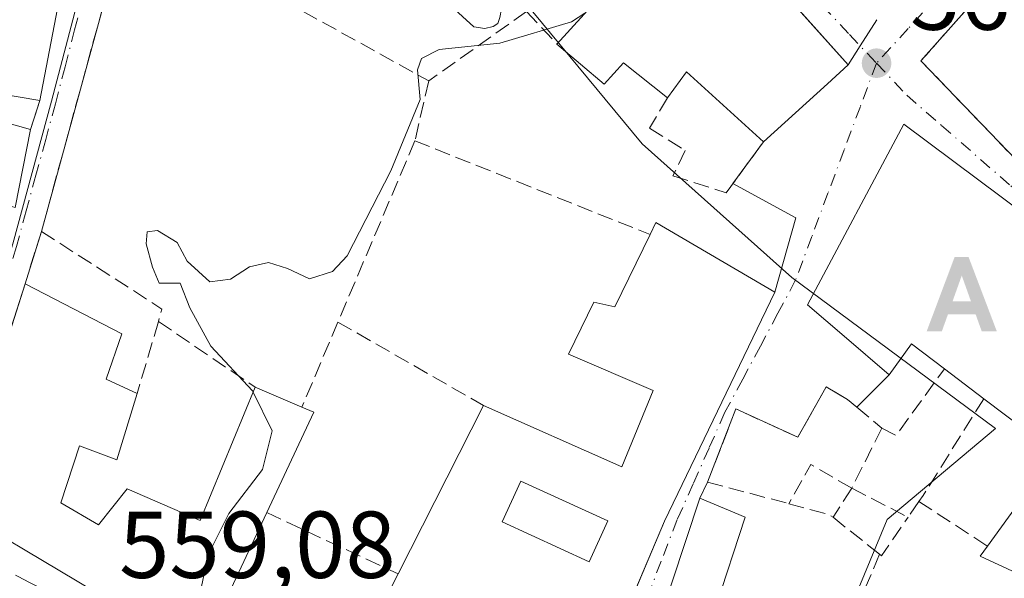
# Model space of a CAD drawing. Units: metres. Extents: x 621133 to 624600, y 4727180 to 4729554.
# Drawn here: x 623924 to 624027, y 4727769 to 4727828 of the extents above; entities that cross this region are included whole.
import ezdxf

# ---------------------------------------------------------------- set-up
doc = ezdxf.new("R2010")
doc.units = ezdxf.units.M
doc.header["$MEASUREMENT"] = 0
doc.linetypes.add('DGN Style 3', pattern=[2.307223458686699, 1.648016756204785, -0.6592067024819142])
doc.linetypes.add('DGN Style 4', pattern=[2.6384748266838614, 1.318413404963828, -0.6592067024819142, 0.001648016756204785, -0.6592067024819142])
for name, color, linetype, lineweight in [('Alojamiento puntual', 7, 'Continuous', 0), ('Curva de nivel normal', 30, 'Continuous', 0), ('Edificación Cxs', 1, 'Continuous', 13), ('Muro lineal', 1, 'DGN Style 3', 13), ('Núcleo urbano CxS', 7, 'Continuous', 0), ('Piscina CxS', 4, 'Continuous', 0), ('Punto de cota en terreno', 7, 'Continuous', 0), ('Rótulo de punto de cota en terreno', 7, 'Continuous', 0), ('Talud superficial', 30, 'DGN Style 3', 0), ('Vía urbana Cxs', 4, 'Continuous', 0), ('Vía urbana eje', 4, 'DGN Style 4', 0)]:
    doc.layers.add(name, color=color, linetype=linetype, lineweight=lineweight)
doc.styles.add('Style-Arial', font='txt')

# ---------------------------------------------------------------- blocks, each defined once
blk = doc.blocks.new('5PATER')
at = {"layer": 'Punto de cota en terreno', "linetype": 'Continuous', "lineweight": 0}
h = blk.add_hatch(color=51, dxfattribs=at)
edge = h.paths.add_edge_path()
edge.add_ellipse((0, 0), major_axis=(-0.1095731443231308, -0.1110710700762829), ratio=0.9994222409660322, start_angle=0, end_angle=360)
blk = doc.blocks.new('*U30')
at = {"layer": 'Vía urbana Cxs', "color": 4, "linetype": 'Continuous', "lineweight": 0}
for points in [[(624014.0601000005, 4727828.390100001, 561.6974000000046), (624012.3165999996, 4727825.621400001, 561.0439000000042), (624011.0500999996, 4727823.610099999, 562.0638000000035), (624001.7400000002, 4727834.0374, 564.4758000000002)], [(623935.5201000003, 4727840.840100001, 560.3956000000035), (623926.0100999996, 4727806.0601, 559.9468000000053), (623924.2801000001, 4727800.5101, 561.3589000000065), (623921.9468, 4727793.178200001, 564.2065000000002)], [(623916.7600999996, 4727776.880100001, 562.4372000000003), (623942.7301000003, 4727761.420100001, 562.6747999999934), (623963.6401000004, 4727753.6501, 562.4576999999991), (623980.7801000001, 4727746.0101, 563.6731), (623979.1173, 4727739.588099999, 562.2191000000021), (623978.1700999998, 4727735.9301, 562.3276000000042), (623977.1001000004, 4727739.4901, 562.0668000000006), (623970.5900999998, 4727742.4901, 563.3790000000008), (623971.0701000001, 4727744.540100001, 563.0307999999932), (623963.4241000004, 4727748.471200001, 563.4793999999965), (623959.4001000002, 4727750.540100001, 563.4907999999997), (623944.6700999998, 4727756.1601, 562.1279999999971), (623935.0301000001, 4727759.7301, 560.4141999999993), (623926.6831999999, 4727764.369700001, 559.6680999999953), (623922.2381999996, 4727766.8303, 559.0681999999942)], [(623923.2401000002, 4727808.5801, 560.770399999994), (623924.8501000004, 4727816.790100001, 560.4723999999987), (623925.8501000004, 4727819.870100001, 560.6456999999937), (623929.2100999998, 4727837.4801, 561.1386000000057), (623931.5800999999, 4727845.890100001, 562.5005999999995), (623933.9801000003, 4727859.050100001, 561.9159999999974), (623933.9101, 4727865.530099999, 559.7390000000014), (623926.0500999996, 4727867.470100001, 562.3162000000011), (623927.5301000001, 4727871.420100001, 558.7143999999971), (623924.9095000002, 4727871.901799999, 559.563599999994), (623909.2500999998, 4727874.780099999, 561.5660000000062)]]:
    blk.add_polyline3d(points, dxfattribs=at)
blk = doc.blocks.new('*U33')
at = {"layer": 'Vía urbana Cxs', "color": 4, "linetype": 'Continuous', "lineweight": 0}
for points in [[(623966.1907000003, 4727701.1249, 560.6453000000038), (623970.3935000002, 4727716.2567, 563.860799999995), (623974.5301000001, 4727726.5001, 563.2011999999959), (623974.8501000004, 4727728.720100001, 563.084400000007), (623976.4401000004, 4727732.190099999, 562.7048000000068), (623978.1700999998, 4727735.9301, 562.3276000000042), (623979.1173, 4727739.588099999, 562.2191000000021), (623980.7801000001, 4727746.0101, 563.6731), (623984.7100999998, 4727759.0101, 566.6006000000052), (623985.5307, 4727760.951900001, 565.799199999994), (623991.6700999998, 4727775.4801, 565.0795000000071), (624003.3201000001, 4727799.6501, 563.842499999999), (624005.5363999996, 4727807.4749, 561.7753999999986), (623998.8865, 4727811.104, 562.8540000000066), (624002.1201, 4727815.5001, 563.7694999999949), (624008.8501000004, 4727821.630100001, 563.4180000000051), (624011.0500999996, 4727823.610099999, 562.0638000000035), (624012.3165999996, 4727825.621400001, 561.0439000000042), (624014.0601000005, 4727828.390100001, 561.6974000000046)], [(624037.5601000005, 4727801.9301, 565.0231000000058), (624016.9200999998, 4727817.380100001, 563.7829000000056), (624006.7500999998, 4727798.3201, 563.7244999999966), (624010.6201, 4727795.0101, 564.0084999999963), (624015.3701, 4727790.920100001, 563.8292999999976), (624011.9401000004, 4727787.5001, 562.0332000000053), (624010.9600999998, 4727788.3201, 562.1083000000071), (624008.7301000003, 4727789.6501, 561.9040999999997), (624008.3701, 4727789.0101, 561.8683000000019), (624005.7200999996, 4727784.3301, 561.7675000000017), (623999.2100999998, 4727787.3301, 563.8877000000066), (623996.2200999996, 4727779.610099999, 564.436799999996), (623995.3901000004, 4727777.9101, 564.724000000002), (623992.4401000004, 4727768.9901, 564.3649000000005)]]:
    blk.add_polyline3d(points, dxfattribs=at)
blk.add_polyline3d([(624018.7100999998, 4727824.050100001, 566.9953999999998), (624028.7301000003, 4727813.590100001, 565.8160999999964), (624037.6901000004, 4727806.380100001, 566.2212000000001), (624049.1901000004, 4727800.030099999, 563.0372000000061), (624060.5800999999, 4727816.710100001, 562.6306999999942), (624056.1436000001, 4727819.618799999, 562.851800000004), (624050.6201, 4727823.2401, 564.7535000000062), (624048.8901000004, 4727824.2301, 565.9293999999937), (624051.4200999998, 4727827.5101, 563.1137000000017), (624042.6001000004, 4727832.530099999, 563.508799999996), (624031.8400999998, 4727838.860099999, 561.3855999999942), (624021.8509999998, 4727827.592900001, 566.1717000000062)], close=True, dxfattribs=at)
blk = doc.blocks.new('*U34')
at = {"layer": 'Edificación Cxs', "color": 1, "linetype": 'Continuous', "lineweight": 13, "elevation": 568.9284999999944, "flags": 128}
blk.add_lwpolyline([(624003.3201000001, 4727799.6501), (623991.6700999998, 4727775.4801), (623984.7100999998, 4727759.0101), (623980.7801000001, 4727746.0101), (623963.6401000004, 4727753.6501), (623966.3000999996, 4727758.800100001), (623971.6001000004, 4727757.6601), (623974.0900999998, 4727763.3301), (623962.1001000004, 4727766.9301), (623963.6201, 4727769.920100001), (623972.6001000004, 4727787.6801), (623987.1700999998, 4727781.220100001), (623990.4801000003, 4727789.270099999), (623981.5701000001, 4727793.090100001), (623984.2301000003, 4727798.5801), (623986.4600999998, 4727798.090100001), (623990.1700999998, 4727805.720100001), (623990.7801000001, 4727807.0101)], close=True, dxfattribs=at)
at = {"layer": 'Edificación Cxs', "color": 1, "linetype": 'Continuous', "lineweight": 13}
blk.add_3dface([(623974.5601000005, 4727775.4001, 568.9284999999945), (623983.7401000002, 4727771.190099999, 568.9284999999945), (623985.7200999996, 4727775.5101, 568.9284999999945), (623976.5401, 4727779.720100001, 568.9284999999945)], dxfattribs=at)
blk = doc.blocks.new('5ALOJA')
at = {"layer": 'Talud superficial', "linetype": 'Continuous', "lineweight": 0}
h = blk.add_hatch(color=6, dxfattribs=at)
h.paths.add_polyline_path([(-0.3691, -0.3496), (-0.0741, 0.4354), (0.0729, 0.4354), (0.3709000000000001, -0.3496), (0.2119, -0.3496), (0.1469, -0.1686), (-0.1441, -0.1686), (-0.2091, -0.3496)])
h.paths.add_polyline_path([(-0.0961, -0.0326), (0.0009000000000000001, 0.2394), (0.09790000000000001, -0.0326)], flags=16)

msp = doc.modelspace()

# ---------------------------------------------------------------- linework, layer by layer
at = {"layer": 'Curva de nivel normal', "color": 30, "linetype": 'Continuous', "lineweight": 0, "elevation": 560, "flags": 128}
for points in [[(623948.3290999997, 4727789.100299999), (623948.2599999999, 4727789.2401), (623943.8700000001, 4727793.960100001), (623941.6399999997, 4727798.0001), (623940.6399999997, 4727800.600099999), (623938.4100000003, 4727800.610099999), (623937.7300000006, 4727802.270099999), (623937.0499999998, 4727804.7301), (623937.1500000004, 4727806.0001), (623938.25, 4727806.1501), (623940.2999999998, 4727804.880100001), (623941.3600000005, 4727802.9001), (623943.7599999999, 4727800.7401), (623945.9299999997, 4727801.0001), (623947.9299999997, 4727802.300100001), (623949.9299999997, 4727802.770099999), (623951.9299999997, 4727802.140100001), (623954.2599999999, 4727801.040100001), (623956.6900000004, 4727801.8301), (623958.2199999997, 4727803.4801), (623962.8200000003, 4727812.4301), (623965.9199999999, 4727819.970100001), (623965.6299999999, 4727823.110099999), (623966.0700000003, 4727824.280099999), (623967.9299999997, 4727825.2601), (623974.3399999999, 4727825.9001), (623981.8700000001, 4727828.1601), (623983.2685000002, 4727829.0724)], [(623943.5037000002, 4727763.067600001), (623942.3499999996, 4727763.9001), (623942.6100000005, 4727767.2501), (623943.5700000003, 4727771.940099999), (623945.7699999996, 4727776.300100001), (623949.3099999997, 4727780.940099999), (623950.3399999999, 4727785.030099999), (623948.3290999997, 4727789.100299999)]]:
    msp.add_lwpolyline(points, dxfattribs=at)
at = {"layer": 'Edificación Cxs', "color": 1, "linetype": 'Continuous', "lineweight": 13, "flags": 128}
for points, elevation in [([(623995.4401000004, 4727846.100099999), (624000.1201, 4727839.0101), (623999.3000999996, 4727836.770099999), (624011.0500999996, 4727823.610099999), (624008.8501000004, 4727821.630100001), (624002.1201, 4727815.5001), (623994.0100999996, 4727822.9001), (623992.0000999998, 4727820.1501), (623987.3501000004, 4727823.850099999), (623985.3201000001, 4727821.600099999), (623980.3400999998, 4727825.8101), (623984.6401000004, 4727830.600099999), (623987.9101, 4727834.2601), (623983.9401000004, 4727837.270099999), (623986.1401000004, 4727839.5101), (623979.9401000004, 4727845.0801), (623977.5701000001, 4727842.9901), (623973.0701000001, 4727848.5601), (623986.0701000001, 4727859.130100001), (623989.5301000001, 4727855.2501)], 566.8807999999988), ([(623929.2100999998, 4727837.4801), (623925.8501000004, 4727819.870100001), (623919.1700999998, 4727820.9801), (623919.4200999998, 4727822.170100001), (623922.7301000003, 4727838.2501)], 562.6864999999962), ([(623924.8501000004, 4727816.790100001), (623923.2401000002, 4727808.5801), (623921.7801000001, 4727809.0001), (623917.9401000004, 4727810.050100001), (623918.5500999996, 4727812.8301), (623919.7301000003, 4727818.2601)], 563.0890999999974), ([(624037.5601000005, 4727801.9301), (624050.1201, 4727792.540100001), (624043.7701000003, 4727782.7501), (624035.1801000005, 4727787.7501), (624032.3300999999, 4727783.110099999), (624025.3501000004, 4727788.4001), (624021.1801000005, 4727791.5601), (624017.7100999998, 4727794.190099999), (624015.3701, 4727790.920100001), (624010.6201, 4727795.0101), (624006.7500999998, 4727798.3201), (624016.9200999998, 4727817.380100001)], 566.9155000000029), ([(623936.1001000004, 4727788.960100001), (623933.9600999998, 4727781.950099999), (623930.0301000001, 4727783.4301), (623928.0500999996, 4727777.4301), (623932.0100999996, 4727775.090100001), (623935.0301000001, 4727778.880100001), (623942.7301000003, 4727775.5701), (623948.5401, 4727789.610099999), (623953.4600999998, 4727787.5001), (623954.7100999998, 4727786.970100001), (623949.7600999996, 4727776.390100001), (623942.7301000003, 4727761.420100001), (623916.7600999996, 4727776.880100001), (623924.2801000001, 4727800.5101), (623934.4801000003, 4727795.2401), (623932.8400999998, 4727790.460100001)], 565.2811999999975), ([(624001.1401000004, 4727753.7601), (623998.3300999999, 4727746.390100001), (623986.3300999999, 4727751.710100001), (623992.4401000004, 4727768.9901), (623995.3901000004, 4727777.9101), (624000.1901000004, 4727775.9101), (623997.0701000001, 4727766.3301), (623999.6401000004, 4727764.8301), (623996.5100999996, 4727756.600099999)], 565.4284000000044), ([(624029.5000999998, 4727770.2601), (624029.2600999996, 4727769.790100001), (624024.9600999998, 4727771.780099999), (624025.7301000003, 4727772.850099999), (624028.6601, 4727776.9301), (624031.5900999998, 4727774.590100001)], 564.3574999999983)]:
    msp.add_lwpolyline(points, close=True, dxfattribs=dict(at, elevation=elevation))
at = {"layer": 'Edificación Cxs', "color": 1, "linetype": 'Continuous', "lineweight": 13, "extrusion": (0.2206209949544363, -0.09479016593951535, 0.9707426028698204), "elevation": -309955.8950152069, "flags": 128}
msp.add_lwpolyline([(4590150.484602697, 1255397.985664415), (4590166.565318103, 1255401.391842985), (4590168.415882589, 1255394.945549051)], dxfattribs=at)
at = {"layer": 'Edificación Cxs', "color": 1, "linetype": 'Continuous', "lineweight": 13, "extrusion": (-0.005150932330339639, -0.02699640427047579, 0.999622259682423), "elevation": -130287.5024427075, "flags": 128}
msp.add_lwpolyline([(-273216.647043529, 4759213.489938897), (-273216.647043529, 4759195.555484615)], dxfattribs=at)
at = {"layer": 'Edificación Cxs', "color": 1, "linetype": 'Continuous', "lineweight": 13, "extrusion": (-0.08618867580782849, -0.09601017604410421, 0.991641849791785), "elevation": -507141.4708695151, "flags": 128}
msp.add_lwpolyline([(-2693951.685886255, 3902194.32046889), (-2693951.685886255, 3902200.811655703)], dxfattribs=at)
at = {"layer": 'Edificación Cxs', "color": 1, "linetype": 'Continuous', "lineweight": 13, "extrusion": (-0.1362428942007493, -0.5071285527253412, 0.851033785927741), "elevation": -2482146.300056, "flags": 128}
msp.add_lwpolyline([(-624024.2820917128, 4023824.276380543), (-624034.0343357204, 4023830.201414256), (-624035.2620009384, 4023826.467917455)], dxfattribs=at)
at = {"layer": 'Edificación Cxs', "color": 1, "linetype": 'Continuous', "lineweight": 13, "extrusion": (0.03507832156882586, -0.3909554572291584, 0.9197409101582106), "elevation": -1825965.058620741, "flags": 128}
msp.add_lwpolyline([(1043933.917862996, 4279908.653778768), (1043927.363786225, 4279910.504866354), (1043927.719131013, 4279911.769241208)], dxfattribs=at)
at = {"layer": 'Edificación Cxs', "color": 1, "linetype": 'Continuous', "lineweight": 13, "extrusion": (0.1057549584171982, 0.272315577788504, 0.9563786461772816), "elevation": 1353977.331287186, "flags": 128}
msp.add_lwpolyline([(1129931.910098473, -4430743.514885078), (1129932.775867544, -4430749.254112506), (1129927.470982675, -4430749.759367169)], dxfattribs=at)
at = {"layer": 'Edificación Cxs', "color": 1, "linetype": 'Continuous', "lineweight": 13, "extrusion": (0.006850028165013513, 0.03493088896272875, 0.9993662542383608), "elevation": 169980.8633301366, "flags": 128}
msp.add_lwpolyline([(297543.7460349032, -4756480.669439344), (297543.7460349032, -4756472.297760658)], dxfattribs=at)
at = {"layer": 'Edificación Cxs', "color": 1, "linetype": 'Continuous', "lineweight": 13, "extrusion": (0.2491605908471822, 0.05071597943500235, 0.9671333358946074), "elevation": 395797.3366319466, "flags": 128}
msp.add_lwpolyline([(4508348.126826464, -1503214.095342476), (4508349.269236851, -1503214.979442892), (4508339.555929475, -1503226.167167321)], dxfattribs=at)
at = {"layer": 'Edificación Cxs', "color": 1, "linetype": 'Continuous', "lineweight": 13, "extrusion": (0.01513236109132442, 0.040773777634304, 0.9990538077126928), "elevation": 202772.5619448226, "flags": 128}
msp.add_lwpolyline([(1060022.076235701, -4645026.305463603), (1060051.802701315, -4645031.768630804), (1060052.974405472, -4645056.56212068)], dxfattribs=at)
at = {"layer": 'Edificación Cxs', "color": 1, "linetype": 'Continuous', "lineweight": 13, "extrusion": (-0.3785592079907386, -0.4537007904799039, 0.8067518322032712), "elevation": -2380774.371631361, "flags": 128}
msp.add_lwpolyline([(-2549762.342411276, 3251467.542351304), (-2549766.691699062, 3251467.289851015), (-2549766.39345635, 3251462.319386221)], dxfattribs=at)
at = {"layer": 'Edificación Cxs', "color": 1, "linetype": 'Continuous', "lineweight": 13, "extrusion": (0.1127379945259536, -0.08543214933097382, 0.9899451966906836), "elevation": -332993.2829058334, "flags": 128}
msp.add_lwpolyline([(4144978.967979434, 2334449.815862698), (4144978.967979434, 2334455.101069011)], dxfattribs=at)
at = {"layer": 'Edificación Cxs', "color": 1, "linetype": 'Continuous', "lineweight": 13, "extrusion": (-0.1945161472130474, 0.08342054278030113, 0.9773456305297692), "elevation": 273576.5805150298, "flags": 128}
msp.add_lwpolyline([(-4590993.424860182, -1260651.3880072), (-4590993.424860182, -1260645.910555559)], dxfattribs=at)
at = {"layer": 'Edificación Cxs', "color": 1, "linetype": 'Continuous', "lineweight": 13, "extrusion": (0.1555082739947774, -0.1178565572503172, 0.9807787766016697), "elevation": -459604.4736604205, "flags": 128}
msp.add_lwpolyline([(4144850.310058068, 2313077.914540681), (4144850.310058068, 2313086.844291952)], dxfattribs=at)
at = {"layer": 'Edificación Cxs', "color": 1, "linetype": 'Continuous', "lineweight": 13, "extrusion": (0.4485509938113226, -0.02984978022041503, 0.8932586392370733), "elevation": 139255.1247743042, "flags": 128}
msp.add_lwpolyline([(4758784.264798267, -275450.9314718113), (4758783.81896827, -275452.3671517104), (4758772.933636319, -275447.6243362267)], dxfattribs=at)
at = {"layer": 'Edificación Cxs', "color": 1, "linetype": 'Continuous', "lineweight": 13, "extrusion": (0.02504948079565969, 0.04954106669133429, 0.9984579140970102), "elevation": 250412.3325653708, "flags": 128}
msp.add_lwpolyline([(1576476.320232259, -4493679.495768139), (1576476.320232259, -4493699.4277109)], dxfattribs=at)
at = {"layer": 'Edificación Cxs', "color": 1, "linetype": 'Continuous', "lineweight": 13, "extrusion": (0.04496895399274006, 0.06261888474685831, 0.9970239056561575), "elevation": 324672.325475727, "flags": 128}
msp.add_lwpolyline([(2250881.290866491, -4191582.737817097), (2250881.290866491, -4191587.775887616)], dxfattribs=at)
at = {"layer": 'Edificación Cxs', "color": 1, "linetype": 'Continuous', "lineweight": 13, "extrusion": (-0.06571897673245902, -0.139944961853268, 0.9879759226565827), "elevation": -702075.3601943899, "flags": 128}
msp.add_lwpolyline([(-1444855.82552568, 4490062.922664938), (-1444855.82552568, 4490046.1828901)], dxfattribs=at)
at = {"layer": 'Edificación Cxs', "color": 1, "linetype": 'Continuous', "lineweight": 13}
for points in [[(623995.4401000004, 4727846.100099999, 563.9936000000016), (624000.1201, 4727839.0101, 564.029999999999), (623999.3000999996, 4727836.770099999, 565.6742999999988), (624011.0500999996, 4727823.610099999, 562.0638000000035), (624008.8501000004, 4727821.630100001, 563.4180000000051), (624002.1201, 4727815.5001, 563.7694999999949)], [(623992.0000999998, 4727820.1501, 564.920299999998), (623987.3501000004, 4727823.850099999, 564.875), (623985.3201000001, 4727821.600099999, 563.4627000000038), (623980.3400999998, 4727825.8101, 562.6594999999943)], [(624015.3701, 4727790.920100001, 563.8292999999976), (624010.6201, 4727795.0101, 564.0084999999963), (624006.7500999998, 4727798.3201, 563.7244999999966), (624016.9200999998, 4727817.380100001, 563.7829000000056), (624037.5601000005, 4727801.9301, 565.0231000000058)], [(623972.6001000004, 4727787.6801, 563.3668999999937), (623987.1700999998, 4727781.220100001, 568.0038999999961), (623990.4801000003, 4727789.270099999, 568.9284999999945), (623981.5701000001, 4727793.090100001, 565.8781000000017), (623984.2301000003, 4727798.5801, 565.2234000000026), (623986.4600999998, 4727798.090100001, 566.6980999999942), (623990.1700999998, 4727805.720100001, 566.9119999999966)], [(623924.2801000001, 4727800.5101, 561.3589000000065), (623934.4801000003, 4727795.2401, 561.3405000000057), (623932.8400999998, 4727790.460100001, 563.2488000000012), (623936.1001000004, 4727788.960100001, 561.2743999999948)], [(624003.3201000001, 4727799.6501, 563.842499999999), (623991.6700999998, 4727775.4801, 565.0795000000071), (623984.7100999998, 4727759.0101, 566.6006000000052), (623980.7801000001, 4727746.0101, 563.6731), (623963.6401000004, 4727753.6501, 562.4576999999991)], [(623936.1001000004, 4727788.960100001, 561.2743999999948), (623933.9600999998, 4727781.950099999, 562.0675000000047), (623930.0301000001, 4727783.4301, 564.3472000000038), (623928.0500999996, 4727777.4301, 565.2811999999976), (623932.0100999996, 4727775.090100001, 564.8285000000033), (623935.0301000001, 4727778.880100001, 562.361699999994), (623942.7301000003, 4727775.5701, 564.5152999999991), (623948.5401, 4727789.610099999, 562.6168999999937)], [(623985.7200999996, 4727775.5101, 565.9899000000005), (623976.5401, 4727779.720100001, 565.1125000000029), (623974.5601000005, 4727775.4001, 565.2550000000047), (623983.7401000002, 4727771.190099999, 565.0589000000036), (623985.7200999996, 4727775.5101, 565.9899000000005)], [(623985.7200999996, 4727775.5101, 565.9899000000005), (623976.5401, 4727779.720100001, 565.1125000000029), (623974.5601000005, 4727775.4001, 565.2550000000047), (623983.7401000002, 4727771.190099999, 565.0589000000036), (623985.7200999996, 4727775.5101, 565.9899000000005)], [(623986.3300999999, 4727751.710100001, 565.4284000000043), (623992.4401000004, 4727768.9901, 564.3649000000005), (623995.3901000004, 4727777.9101, 564.724000000002), (624000.1901000004, 4727775.9101, 564.9308000000019), (623997.0701000001, 4727766.3301, 564.7583000000013), (623999.6401000004, 4727764.8301, 564.979800000001), (623996.5100999996, 4727756.600099999, 565.2911000000023), (624001.1401000004, 4727753.7601, 563.7176999999938)], [(624029.5000999998, 4727770.2601, 564.151199999993), (624029.2600999996, 4727769.790100001, 564.1631999999954), (624024.9600999998, 4727771.780099999, 564.1411999999982), (624025.7301000003, 4727772.850099999, 564.3574999999983)], [(623963.6401000004, 4727753.6501, 562.4576999999991), (623966.3000999996, 4727758.800100001, 563.588699999993), (623971.6001000004, 4727757.6601, 566.729600000006), (623974.0900999998, 4727763.3301, 567.1030000000028), (623962.1001000004, 4727766.9301, 563.2734000000055), (623963.6201, 4727769.920100001, 564.4734000000026)]]:
    msp.add_polyline3d(points, dxfattribs=at)
msp.add_3dface([(623985.7200999996, 4727775.5101, 565.9899000000005), (623983.7401000002, 4727771.190099999, 565.9899000000005), (623974.5601000005, 4727775.4001, 565.9899000000005), (623976.5401, 4727779.720100001, 565.9899000000005)], dxfattribs=at)
at = {"layer": 'Muro lineal', "color": 1, "linetype": 'DGN Style 3', "lineweight": 13, "extrusion": (-0.003282666844067612, -0.01200537884633618, 0.9999225444888954), "elevation": -58247.3406609768, "flags": 128}
msp.add_lwpolyline([(623933.9975970995, 4727482.254916626), (623924.4861749787, 4727447.472409949)], dxfattribs=at)
at = {"layer": 'Muro lineal', "color": 1, "linetype": 'DGN Style 3', "lineweight": 13, "extrusion": (0.0750664263336132, -0.04157792791509523, 0.9963113507070906), "elevation": -149175.0379608466, "flags": 128}
msp.add_lwpolyline([(4438121.972874022, 1738540.808697629), (4438121.972874022, 1738521.004931312)], dxfattribs=at)
at = {"layer": 'Muro lineal', "color": 1, "linetype": 'DGN Style 3', "lineweight": 13, "extrusion": (-0.01416553916794427, -0.01005739541371133, 0.9998490817606295), "elevation": -55827.37474981046, "flags": 128}
msp.add_lwpolyline([(623922.4781745153, 4727506.87466638), (623912.1660967602, 4727499.554296138)], dxfattribs=at)
at = {"layer": 'Muro lineal', "color": 1, "linetype": 'DGN Style 3', "lineweight": 13, "extrusion": (-0.1853514186305005, 0.1992527750693554, 0.9622594157704158), "elevation": 826918.1958736188, "flags": 128}
msp.add_lwpolyline([(-3677010.928184773, -2921902.485693806), (-3677010.928184774, -2921897.603169492)], dxfattribs=at)
at = {"layer": 'Muro lineal', "color": 1, "linetype": 'DGN Style 3', "lineweight": 13, "extrusion": (-0.01248689629956614, -0.05405286617346437, 0.9984599967345901), "elevation": -262783.4881944192, "flags": 128}
msp.add_lwpolyline([(-456204.9862990869, 4739668.445308534), (-456204.9862990869, 4739661.948856567)], dxfattribs=at)
at = {"layer": 'Muro lineal', "color": 1, "linetype": 'DGN Style 3', "lineweight": 13, "extrusion": (-0.01650255259181304, -0.05082786198278416, 0.9985710761904801), "elevation": -250041.5004115638, "flags": 128}
msp.add_lwpolyline([(-866551.3563517816, 4682748.391675109), (-866551.3563517818, 4682745.148770101)], dxfattribs=at)
at = {"layer": 'Muro lineal', "color": 1, "linetype": 'DGN Style 3', "lineweight": 13, "extrusion": (0.02999739782815145, 0.07072136207535586, 0.997044956393515), "elevation": 353633.9906825101, "flags": 128}
msp.add_lwpolyline([(1271727.841929072, -4582491.11699379), (1271727.841929072, -4582470.286555964)], dxfattribs=at)
at = {"layer": 'Muro lineal', "color": 1, "linetype": 'DGN Style 3', "lineweight": 13, "extrusion": (-0.2088614171145748, 0.08329191189356187, 0.9743917927887155), "elevation": 264012.90069583, "flags": 128}
msp.add_lwpolyline([(-4622626.424673811, -1141575.957527223), (-4622626.424673811, -1141548.556546991)], dxfattribs=at)
at = {"layer": 'Muro lineal', "color": 1, "linetype": 'DGN Style 3', "lineweight": 13, "extrusion": (0.07024337844668904, 0.2253472546474968, 0.971743012636176), "elevation": 1109768.911389869, "flags": 128}
msp.add_lwpolyline([(811286.0709788708, -4566362.00885193), (811286.070978871, -4566356.026425464)], dxfattribs=at)
at = {"layer": 'Muro lineal', "color": 1, "linetype": 'DGN Style 3', "lineweight": 13, "extrusion": (-0.008334762143908126, 0.04425275164333205, 0.998985598350646), "elevation": 204577.5312949069, "flags": 128}
msp.add_lwpolyline([(-1488216.056788915, -4526013.159895026), (-1488227.019612877, -4526002.740363393), (-1488226.415388659, -4526001.530081052)], dxfattribs=at)
at = {"layer": 'Muro lineal', "color": 1, "linetype": 'DGN Style 3', "lineweight": 13, "extrusion": (0.02853785810207955, 0.09682487572262033, 0.9948922223518711), "elevation": 476131.7859290429, "flags": 128}
msp.add_lwpolyline([(738124.6890081015, -4687198.539209966), (738124.6890081014, -4687190.575300423)], dxfattribs=at)
at = {"layer": 'Muro lineal', "color": 1, "linetype": 'DGN Style 3', "lineweight": 13, "extrusion": (-0.1415859888849176, 0.0964728061607645, 0.9852138881597983), "elevation": 368315.057544288, "flags": 128}
msp.add_lwpolyline([(-4258375.565446592, -2114696.489348031), (-4258375.565446591, -2114683.96139796)], dxfattribs=at)
at = {"layer": 'Muro lineal', "color": 1, "linetype": 'DGN Style 3', "lineweight": 13, "extrusion": (0.05625961253754165, 0.1330983991415489, 0.9895047610512457), "elevation": 664922.1868854875, "flags": 128}
msp.add_lwpolyline([(1265992.700192474, -4549343.205224101), (1265992.700192474, -4549333.341574671)], dxfattribs=at)
at = {"layer": 'Muro lineal', "color": 1, "linetype": 'DGN Style 3', "lineweight": 13, "extrusion": (-0.04972266430106837, 0.02855649755596876, 0.9983547381077227), "elevation": 104545.9172179858, "flags": 128}
msp.add_lwpolyline([(-4410514.987593425, -1810472.404064401), (-4410514.987593425, -1810454.685036323)], dxfattribs=at)
at = {"layer": 'Muro lineal', "color": 1, "linetype": 'DGN Style 3', "lineweight": 13, "extrusion": (-0.2027076956862345, -0.453504025359565, 0.8678961280546469), "elevation": -2270074.375276419, "flags": 128}
msp.add_lwpolyline([(-1359579.592713739, 3967323.279654124), (-1359577.881685239, 3967323.189064516), (-1359576.112640612, 3967332.972540847)], dxfattribs=at)
at = {"layer": 'Muro lineal', "color": 1, "linetype": 'DGN Style 3', "lineweight": 13, "extrusion": (-0.2462047793995511, -0.2454869812361838, 0.9376136457221407), "elevation": -1313718.033383051, "flags": 128}
msp.add_lwpolyline([(-2907328.945038429, 3544430.252989953), (-2907328.945038429, 3544425.08701713)], dxfattribs=at)
at = {"layer": 'Muro lineal', "color": 1, "linetype": 'DGN Style 3', "lineweight": 13, "extrusion": (0.816103329331411, -0.5508927522371936, 0.1746211080789389), "elevation": -2095136.333056301, "flags": 128}
msp.add_lwpolyline([(4267705.184087563, 372138.8475464086), (4267693.129734445, 372136.6070223323), (4267692.369679866, 372136.7089889781)], dxfattribs=at)
at = {"layer": 'Muro lineal', "color": 1, "linetype": 'DGN Style 3', "lineweight": 13, "extrusion": (-0.01507436175825651, 0.01260973226580556, 0.9998068604834465), "elevation": 50771.47750852375, "flags": 128}
msp.add_lwpolyline([(623949.4986529169, 4727523.151035102), (623952.1293701292, 4727520.950860176)], dxfattribs=at)
at = {"layer": 'Muro lineal', "color": 1, "linetype": 'DGN Style 3', "lineweight": 13, "extrusion": (0.05158979258282682, 0.1039984707746025, 0.9932385470660132), "elevation": 524433.523584415, "flags": 128}
msp.add_lwpolyline([(1541966.630574248, -4482037.118658454), (1541966.630574248, -4482029.982033742)], dxfattribs=at)
at = {"layer": 'Muro lineal', "color": 1, "linetype": 'DGN Style 3', "lineweight": 13, "extrusion": (0.1479961801030427, 0.436347863965844, 0.8875233361931129), "elevation": 2155807.165407163, "flags": 128}
msp.add_lwpolyline([(927607.8821589872, -4151303.825649082), (927612.7605180624, -4151304.94770155), (927613.6499774691, -4151299.694021843)], dxfattribs=at)
at = {"layer": 'Muro lineal', "color": 1, "linetype": 'DGN Style 3', "lineweight": 13, "extrusion": (0.3174880103996588, 0.4906632886965997, 0.8114498754562128), "elevation": 2518320.500868923, "flags": 128}
msp.add_lwpolyline([(2044470.591860772, -3495638.171240382), (2044470.591860772, -3495633.679623191)], dxfattribs=at)
at = {"layer": 'Muro lineal', "color": 1, "linetype": 'DGN Style 3', "lineweight": 13, "extrusion": (-0.1122476414044354, 0.05773276663732699, 0.9920017110144224), "elevation": 203462.3753537126, "flags": 128}
msp.add_lwpolyline([(-4489685.28949768, -1594557.441234586), (-4489685.28949768, -1594550.719080745)], dxfattribs=at)
at = {"layer": 'Muro lineal', "color": 1, "linetype": 'DGN Style 3', "lineweight": 13, "extrusion": (-0.1320930318841976, 0.06788021979289154, 0.9889103633234456), "elevation": 239054.4499948619, "flags": 128}
msp.add_lwpolyline([(-4490255.194626402, -1587993.0808097), (-4490256.123440594, -1587988.708819915), (-4490256.043759729, -1587988.224015873)], dxfattribs=at)
at = {"layer": 'Muro lineal', "color": 1, "linetype": 'DGN Style 3', "lineweight": 13, "extrusion": (-0.07858070210140806, -0.1151138355634086, 0.990239303461103), "elevation": -592709.8643011447, "flags": 128}
msp.add_lwpolyline([(-2150122.177812485, 4215085.975841124), (-2150122.177812486, 4215083.933906462)], dxfattribs=at)
at = {"layer": 'Muro lineal', "color": 1, "linetype": 'DGN Style 3', "lineweight": 13, "extrusion": (-0.02860561648262794, 0.01864896544423636, 0.9994167973340796), "elevation": 70881.46016438268, "flags": 128}
msp.add_lwpolyline([(-4301264.928357776, -2058002.910876914), (-4301264.928357776, -2057994.263148768)], dxfattribs=at)
at = {"layer": 'Muro lineal', "color": 1, "linetype": 'DGN Style 3', "lineweight": 13, "extrusion": (0.04670840918403669, -0.02180399765152344, 0.9986705714087649), "elevation": -73376.2131782969, "flags": 128}
msp.add_lwpolyline([(4547920.607538586, 1432556.210521406), (4547920.607538587, 1432540.894392318)], dxfattribs=at)
at = {"layer": 'Muro lineal', "color": 1, "linetype": 'DGN Style 3', "lineweight": 13, "extrusion": (0.0535844973269378, -0.04256202436087171, 0.9976558403219639), "elevation": -167222.2520812728, "flags": 128}
msp.add_lwpolyline([(4090162.745023734, 2446192.634651856), (4090162.745023734, 2446186.349503806)], dxfattribs=at)
at = {"layer": 'Muro lineal', "color": 1, "linetype": 'DGN Style 3', "lineweight": 13, "extrusion": (0.4728977048728749, -0.0601336920629499, 0.8790629669169586), "elevation": 11293.34855363157, "flags": 128}
msp.add_lwpolyline([(4768721.941401797, -19639.87631121185), (4768721.799250071, -19640.13768842339), (4768726.198601177, -19642.7006954634)], dxfattribs=at)
at = {"layer": 'Muro lineal', "color": 1, "linetype": 'DGN Style 3', "lineweight": 13}
for points in [[(624042.6001000004, 4727832.530099999, 563.508799999996), (624031.8400999998, 4727838.860099999, 561.3855999999942), (624018.7100999998, 4727824.050100001, 566.9953999999998), (624028.7301000003, 4727813.590100001, 565.8160999999964)], [(623992.0000999998, 4727820.1501, 564.920299999998), (623990.1101000002, 4727816.960100001, 563.0908000000054), (623993.8701, 4727814.590100001, 564.4899000000005), (623992.5701000001, 4727811.9101, 565.6009999999952), (623998.1700999998, 4727810.130100001, 562.8874000000069), (624002.1201, 4727815.5001, 563.7694999999949)], [(624011.9401000004, 4727787.5001, 562.0332000000053), (624010.9600999998, 4727788.3201, 562.1083000000071), (624008.7301000003, 4727789.6501, 561.9040999999997), (624008.3701, 4727789.0101, 561.8683000000019), (624005.7200999996, 4727784.3301, 561.7675000000017), (623999.2100999998, 4727787.3301, 563.8877000000066), (623996.2200999996, 4727779.610099999, 564.436799999996), (624004.7801000001, 4727777.3301, 564.8328000000038)], [(624014.3501000004, 4727771.9901, 565.1239999999962), (624012.3701, 4727767.350099999, 565.215200000006), (624011.1001000004, 4727759.5001, 563.4064999999973), (624010.6901000004, 4727750.460100001, 566.0335999999952), (624010.6001000004, 4727750.100099999, 566.1460999999981)]]:
    msp.add_polyline3d(points, dxfattribs=at)
at = {"layer": 'Núcleo urbano CxS', "color": 7, "linetype": 'Continuous', "lineweight": 0}
for points in [[(623915.7187000001, 4727941.6983, 554.5130999999965), (623925.3441000005, 4727932.547700001, 554.8151999999973), (623936.0510999998, 4727922.360900001, 555.8053000000073), (623944.6606999999, 4727913.165300001, 556.3022000000057), (623946.3443, 4727910.814300001, 556.3610000000045), (623944.2962999997, 4727907.865499999, 556.4355999999971), (623941.1139000002, 4727903.2819, 556.4199999999983), (623933.7163000006, 4727889.9823, 556.7406000000046), (623926.1469000002, 4727874.773700001, 557.321100000001), (623934.3475000003, 4727868.609300001, 557.6373000000021), (623939.9914999995, 4727860.314900001, 558.2125999999989), (623936.8419000005, 4727855.043299999, 558.2569999999978), (623934.8841000004, 4727851.541300001, 558.398000000001), (623932.1684999998, 4727839.2777, 558.7307000000001), (623927.0850999998, 4727819.7807, 558.8592000000062), (623922.9851000002, 4727804.732100001, 559.0274999999965)], [(624010.8611000003, 4727726.453500001, 561.9382000000041), (624017.5538999997, 4727759.4473, 562.5583000000044), (624012.1473000003, 4727768.4583, 562.0531000000046), (624015.1492999997, 4727775.6633, 561.7173000000039), (624026.5607000003, 4727785.276900001, 562.3788000000059), (624005.1063000001, 4727801.2017, 560.9872999999934), (623989.3240999999, 4727815.304099999, 560.5883999999933), (623974.9061000004, 4727832.724500001, 559.6450999999943), (623978.5105, 4727840.531500001, 559.4805999999953), (623962.8964999998, 4727857.349500001, 559.2986999999994), (623948.4785000002, 4727862.153899999, 559.1171000000032), (623939.9914999995, 4727860.314900001, 558.2125999999989)], [(624010.8611000003, 4727726.453500001, 561.9382000000041), (624017.5538999997, 4727759.4473, 562.5583000000044), (624012.1473000003, 4727768.4583, 562.0531000000046), (624015.1492999997, 4727775.6633, 561.7173000000039), (624026.5607000003, 4727785.276900001, 562.3788000000059), (624005.1063000001, 4727801.2017, 560.9872999999934), (623989.3240999999, 4727815.304099999, 560.5883999999933), (623974.9061000004, 4727832.724500001, 559.6450999999943), (623978.5105, 4727840.531500001, 559.4805999999953), (623962.8964999998, 4727857.349500001, 559.2986999999994), (623948.4785000002, 4727862.153899999, 559.1171000000032), (623939.9914999995, 4727860.314900001, 558.2125999999989)], [(623939.9914999995, 4727860.314900001, 558.2125999999989), (623936.8419000005, 4727855.043299999, 558.2569999999978), (623934.8841000004, 4727851.541300001, 558.398000000001), (623932.1684999998, 4727839.2777, 558.7307000000001), (623927.0850999998, 4727819.7807, 558.8592000000062), (623922.9851000002, 4727804.732100001, 559.0274999999965), (623920.2122999999, 4727795.655099999, 559.2964999999967), (623912.1842999998, 4727772.1439, 558.6211000000039)], [(624183.7072999999, 4727847.108899999, 565.574299999993), (624213.7071000002, 4727827.126700001, 566.148199999996), (624167.1398999998, 4727757.3223, 565.2514999999985), (624144.7468999998, 4727764.441099999, 564.7516000000032), (624131.5909000002, 4727733.0899, 564.9771999999939), (624094.4319000002, 4727746.233700001, 564.0847999999969), (624087.8249000004, 4727747.3397, 563.9896000000008), (624065.5756999999, 4727702.082900001, 563.3279999999941), (624054.4221000001, 4727708.296499999, 562.9689000000071), (624047.2175000003, 4727712.3103, 562.696299999996), (624037.4770999998, 4727716.861300001, 562.4342999999935), (624028.3224999999, 4727720.9243, 562.2274999999936), (624010.8611000003, 4727726.453500001, 561.9382000000041), (624017.5538999997, 4727759.4473, 562.5583000000044), (624012.1473000003, 4727768.4583, 562.0531000000046), (624015.1492999997, 4727775.6633, 561.7173000000039), (624026.5607000003, 4727785.276900001, 562.3788000000059), (624005.1063000001, 4727801.2017, 560.9872999999934), (623989.3240999999, 4727815.304099999, 560.5883999999933), (623974.9061000004, 4727832.724500001, 559.6450999999943)], [(623922.9851000002, 4727804.732100001, 559.0274999999965), (623927.0850999998, 4727819.7807, 558.8592000000062), (623932.1684999998, 4727839.2777, 558.7307000000001)], [(623974.9061000004, 4727832.724500001, 559.6450999999943), (623989.3240999999, 4727815.304099999, 560.5883999999933), (624005.1063000001, 4727801.2017, 560.9872999999934), (624026.5607000003, 4727785.276900001, 562.3788000000059), (624015.1492999997, 4727775.6633, 561.7173000000039), (624012.1473000003, 4727768.4583, 562.0531000000046), (624017.5538999997, 4727759.4473, 562.5583000000044), (624010.8611000003, 4727726.453500001, 561.9382000000041), (623979.2074999996, 4727735.4279, 560.9449000000022), (623965.7259000001, 4727696.964500001, 560.4565000000002), (623965.6577000003, 4727696.7697, 560.4517000000051), (623960.2676999997, 4727695.184900001, 560.305600000007), (623958.8585000001, 4727695.562700001, 560.2847999999941), (623946.5991000002, 4727698.850099999, 560.3502000000008), (623941.6020999998, 4727704.1831, 560.2608000000037), (623939.6073000003, 4727706.842700001, 560.0725999999995), (623936.6004999997, 4727710.851700001, 560.0669000000053), (623928.6010999996, 4727706.185900001, 559.7260999999999), (623923.8349000001, 4727701.417099999, 559.7440999999963), (623921.9370999997, 4727699.517899999, 559.5917999999947)]]:
    msp.add_polyline3d(points, dxfattribs=at)
at = {"layer": 'Piscina CxS', "color": 4, "linetype": 'Continuous', "lineweight": 0}
msp.add_polyline3d([(623973.6108999997, 4727827.657500001, 560.1875), (623972.7378000002, 4727827.459100001, 560.248900000006), (623971.5869000005, 4727827.617799999, 560.1649999999936), (623969.2056, 4727829.800600001, 559.7648000000045), (623968.9277999997, 4727830.7531, 559.6662000000069), (623969.0467999997, 4727831.705600001, 559.5923999999941), (623969.6025, 4727832.301000001, 559.5663000000059), (623970.1580999997, 4727832.6185, 559.5666999999958), (623971.1503, 4727832.737500001, 559.6012000000047), (623972.1028000005, 4727832.539100001, 559.650999999998), (623973.2537000002, 4727831.507200001, 559.7771999999968), (623974.3252999998, 4727830.396000001, 559.8755999999995), (623974.4840000002, 4727829.522800001, 559.9590000000027), (623974.3252999998, 4727828.609999999, 560.0564000000013), (623974.1268999996, 4727827.975000001, 560.129700000005)], close=True, dxfattribs=at)
msp.add_polyline3d([(623973.6108999997, 4727827.657500001, 560.1875), (623972.7378000002, 4727827.459100001, 560.248900000006), (623971.5869000005, 4727827.617799999, 560.1649999999936), (623969.2056, 4727829.800600001, 559.7648000000045), (623968.9277999997, 4727830.7531, 559.6662000000069), (623969.0467999997, 4727831.705600001, 559.5923999999941), (623969.6025, 4727832.301000001, 559.5663000000059), (623970.1580999997, 4727832.6185, 559.5666999999958), (623971.1503, 4727832.737500001, 559.6012000000047), (623972.1028000005, 4727832.539100001, 559.650999999998), (623973.2537000002, 4727831.507200001, 559.7771999999968), (623974.3252999998, 4727830.396000001, 559.8755999999995), (623974.4840000002, 4727829.522800001, 559.9590000000027), (623974.3252999998, 4727828.609999999, 560.0564000000013), (623974.1268999996, 4727827.975000001, 560.129700000005), (623973.6108999997, 4727827.657500001, 560.1875)], dxfattribs=at)
at = {"layer": 'Vía urbana Cxs', "color": 4, "linetype": 'Continuous', "lineweight": 0, "extrusion": (-0.003282666844067612, -0.01200537884633618, 0.9999225444888954), "elevation": -58247.3406609768, "flags": 128}
msp.add_lwpolyline([(623933.9975970995, 4727482.254916626), (623924.4861749787, 4727447.472409949)], dxfattribs=at)
at = {"layer": 'Vía urbana Cxs', "color": 4, "linetype": 'Continuous', "lineweight": 0, "extrusion": (-0.005150932330339639, -0.02699640427047579, 0.999622259682423), "elevation": -130287.5024427075, "flags": 128}
msp.add_lwpolyline([(-273216.647043529, 4759195.555484615), (-273216.647043529, 4759213.489938897)], dxfattribs=at)
at = {"layer": 'Vía urbana Cxs', "color": 4, "linetype": 'Continuous', "lineweight": 0, "extrusion": (0.8462077637155498, -0.5328530789192947, 0.0001300528987796879), "elevation": -1991192.29889218, "flags": 128}
msp.add_lwpolyline([(4333232.939076248, 820.6577374389258), (4333229.667120106, 820.0042374333989), (4333227.29031532, 821.0241374420234)], dxfattribs=at)
msp.add_lwpolyline([(4333232.939076248, 820.6577374389258), (4333229.667120106, 820.0042374333989), (4333227.29031532, 821.0241374420234)], dxfattribs=at)
at = {"layer": 'Vía urbana Cxs', "color": 4, "linetype": 'Continuous', "lineweight": 0, "extrusion": (0.673721147978838, -0.7388487055111153, 0.0142269157102336), "elevation": -3072728.916748114, "flags": 128}
msp.add_lwpolyline([(3646641.512983751, 44283.70665048632), (3646650.616267499, 44283.35511490823), (3646653.57600207, 44282.0007778389)], dxfattribs=at)
at = {"layer": 'Vía urbana Cxs', "color": 4, "linetype": 'Continuous', "lineweight": 0, "extrusion": (0.05613414025566445, -0.0585991124839456, 0.9967021131280155), "elevation": -241452.4140078871, "flags": 128}
msp.add_lwpolyline([(3721121.638495617, 2972654.43737278), (3721121.638495617, 2972639.904556517)], dxfattribs=at)
at = {"layer": 'Vía urbana Cxs', "color": 4, "linetype": 'Continuous', "lineweight": 0, "extrusion": (-0.01650255259181304, -0.05082786198278416, 0.9985710761904801), "elevation": -250041.5004115638, "flags": 128}
msp.add_lwpolyline([(-866551.3563517818, 4682745.148770101), (-866551.3563517816, 4682748.391675109)], dxfattribs=at)
at = {"layer": 'Vía urbana Cxs', "color": 4, "linetype": 'Continuous', "lineweight": 0, "extrusion": (0.006850028165013513, 0.03493088896272875, 0.9993662542383608), "elevation": 169980.8633301366, "flags": 128}
msp.add_lwpolyline([(297543.7460349032, -4756472.297760658), (297543.7460349032, -4756480.669439344)], dxfattribs=at)
at = {"layer": 'Vía urbana Cxs', "color": 4, "linetype": 'Continuous', "lineweight": 0, "extrusion": (-0.09803159775715849, -0.1332745877390384, 0.9862188854935644), "elevation": -690713.5863913549, "flags": 128}
msp.add_lwpolyline([(-2298708.711936663, 4120731.21684786), (-2298708.711936664, 4120736.750382393)], dxfattribs=at)
at = {"layer": 'Vía urbana Cxs', "color": 4, "linetype": 'Continuous', "lineweight": 0, "extrusion": (0.2522988527637304, 0.1797179617936407, 0.9508137268165859), "elevation": 1007641.947855411, "flags": 128}
msp.add_lwpolyline([(3488709.208331046, -3091122.087127617), (3488714.295697804, -3091128.760288982), (3488721.109690091, -3091125.278274639)], dxfattribs=at)
at = {"layer": 'Vía urbana Cxs', "color": 4, "linetype": 'Continuous', "lineweight": 0, "extrusion": (0.07024337844668904, 0.2253472546474968, 0.971743012636176), "elevation": 1109768.911389869, "flags": 128}
msp.add_lwpolyline([(811286.0709788708, -4566362.00885193), (811286.070978871, -4566356.026425464)], dxfattribs=at)
at = {"layer": 'Vía urbana Cxs', "color": 4, "linetype": 'Continuous', "lineweight": 0, "extrusion": (-0.2462047793995511, -0.2454869812361838, 0.9376136457221407), "elevation": -1313718.033383051, "flags": 128}
msp.add_lwpolyline([(-2907328.945038429, 3544430.252989953), (-2907328.945038429, 3544425.08701713)], dxfattribs=at)
at = {"layer": 'Vía urbana Cxs', "color": 4, "linetype": 'Continuous', "lineweight": 0, "extrusion": (0.0658514156861538, 0.1348763936529954, 0.9886718108084663), "elevation": 679314.9410259892, "flags": 128}
msp.add_lwpolyline([(1513514.32306928, -4470914.58738906), (1513514.32306928, -4470912.673914776)], dxfattribs=at)
at = {"layer": 'Vía urbana Cxs', "color": 4, "linetype": 'Continuous', "lineweight": 0}
for points in [[(624011.0500999996, 4727823.610099999, 562.0638000000035), (624001.7400000002, 4727834.0374, 564.4758000000002), (623999.3000999996, 4727836.770099999, 565.6742999999988), (624000.1201, 4727839.0101, 564.029999999999), (623998.0592, 4727842.132300001, 564.4760999999999), (623995.4401000004, 4727846.100099999, 563.9936000000016)], [(624042.6001000004, 4727832.530099999, 563.508799999996), (624031.8400999998, 4727838.860099999, 561.3855999999942), (624021.8509999998, 4727827.592900001, 566.1717000000062), (624018.7100999998, 4727824.050100001, 566.9953999999998)], [(624037.5601000005, 4727801.9301, 565.0231000000058), (624016.9200999998, 4727817.380100001, 563.7829000000056), (624006.7500999998, 4727798.3201, 563.7244999999966), (624010.6201, 4727795.0101, 564.0084999999963), (624015.3701, 4727790.920100001, 563.8292999999976)], [(623924.2801000001, 4727800.5101, 561.3589000000065), (623921.9468, 4727793.178200001, 564.2065000000002), (623920.1638000002, 4727787.5756, 563.9455000000017), (623916.7600999996, 4727776.880100001, 562.4372000000003), (623942.7301000003, 4727761.420100001, 562.6747999999934)], [(623980.7801000001, 4727746.0101, 563.6731), (623984.7100999998, 4727759.0101, 566.6006000000052), (623985.5307, 4727760.951900001, 565.799199999994), (623991.6700999998, 4727775.4801, 565.0795000000071), (624003.3201000001, 4727799.6501, 563.842499999999)], [(624011.9401000004, 4727787.5001, 562.0332000000053), (624010.9600999998, 4727788.3201, 562.1083000000071), (624008.7301000003, 4727789.6501, 561.9040999999997), (624008.3701, 4727789.0101, 561.8683000000019), (624005.7200999996, 4727784.3301, 561.7675000000017), (623999.2100999998, 4727787.3301, 563.8877000000066), (623996.2200999996, 4727779.610099999, 564.436799999996)], [(623995.3901000004, 4727777.9101, 564.724000000002), (623992.4401000004, 4727768.9901, 564.3649000000005), (623989.8202000001, 4727761.580499999, 565.2354999999952), (623988.8415999999, 4727758.812999999, 565.3960999999981), (623986.3300999999, 4727751.710100001, 565.4284000000043)]]:
    msp.add_polyline3d(points, dxfattribs=at)
at = {"layer": 'Vía urbana eje', "color": 4, "linetype": 'DGN Style 4', "lineweight": 0}
for points in [[(623940.3901000004, 4727860.050100001, 559.0874999999943), (623938.8000999996, 4727857.420100001, 559.0469000000012), (623937.2301000003, 4727854.770099999, 559.0338999999949), (623935.2801000001, 4727851.270099999, 560.8421999999991), (623932.5500999996, 4727839.0101, 559.2750999999989), (623931.5500999996, 4727835.110099999, 560.011400000003), (623930.5301000001, 4727831.220100001, 560.6827000000048), (623929.5100999996, 4727827.3201, 560.543399999995), (623928.5000999998, 4727823.420100001, 560.2770000000019), (623927.4801000003, 4727819.5101, 559.8896999999997), (623926.4600999998, 4727815.7601, 560.0231000000058), (623925.4200999998, 4727812.0001, 560.7859999999928), (623924.4101, 4727808.2401, 560.3907999999938), (623923.3701, 4727804.470100001, 560.1319999999978), (623922.0000999998, 4727799.9301, 561.6288999999961), (623920.6001000004, 4727795.4001, 562.6015999999945), (623919.1901000004, 4727791.270099999, 562.1238000000012), (623917.8000999996, 4727787.1601, 561.847099999999), (623916.3901000004, 4727783.050100001, 562.7189999999973), (623913.5601000005, 4727774.7851, 559.363200000007)], [(624041.3000999996, 4727852.5101, 560.4738999999972), (624037.7100999998, 4727849.130100001, 560.8850999999995), (624034.1001000004, 4727845.7501, 561.4471999999951), (624027.4200999998, 4727838.4301, 561.2309999999999), (624024.0701000001, 4727834.770099999, 561.1687999999995), (624020.7301000003, 4727831.110099999, 562.342499999999), (624017.3701, 4727827.460100001, 564.1141999999963), (624014.0301000001, 4727823.800100001, 562.6956999999966)], [(624000.4401000004, 4727841.9301, 562.7747999999992), (624001.8501000004, 4727839.850099999, 562.1937999999936), (624003.6401000004, 4727836.390100001, 563.273199999996), (624005.4200999998, 4727832.920100001, 563.4048999999941), (624008.3000999996, 4727829.880100001, 562.4750000000058), (624011.1700999998, 4727826.840100001, 561.5013000000035), (624014.0301000001, 4727823.800100001, 562.6956999999966)], [(624014.0301000001, 4727823.800100001, 562.6956999999966), (624012.3201000001, 4727819.2301, 561.180600000007), (624010.6201, 4727814.6601, 562.2183999999979), (624008.9101, 4727810.090100001, 562.7823000000062), (624007.2100999998, 4727805.5101, 563.0492999999988), (624005.5000999998, 4727800.9301, 563.9193999999989), (624003.6401000004, 4727797.440099999, 564.2514999999985), (624001.7801000001, 4727793.960100001, 563.5817999999999), (623999.9200999998, 4727790.470100001, 564.3292999999976), (623998.0500999996, 4727786.970100001, 564.5862000000052), (623996.3701, 4727783.190099999, 564.5871000000043), (623994.7100999998, 4727779.4301, 565.3163000000059), (623993.0301000001, 4727775.6601, 564.7593000000053), (623991.3201000001, 4727771.2501, 564.2345999999961), (623989.6201, 4727766.840100001, 564.9695999999967), (623986.7600999996, 4727758.600099999, 565.3285999999935), (623985.3300999999, 4727754.4901, 565.9431000000042), (623983.9200999998, 4727750.380100001, 564.9020000000019), (623982.6901000004, 4727745.970100001, 563.4667000000045), (623981.4801000003, 4727741.5601, 562.8852000000043), (623980.2600999996, 4727737.1501, 562.4701999999961)], [(624014.0301000001, 4727823.800100001, 562.6956999999966), (624017.2100999998, 4727820.4301, 565.5451999999932), (624020.8701, 4727817.2401, 564.8306000000011), (624028.1700999998, 4727810.860099999, 565.6058000000048), (624032.1001000004, 4727808.1501, 566.1983000000037), (624036.0500999996, 4727805.4301, 566.1153999999951), (624039.9801000003, 4727802.720100001, 564.3225999999995), (624043.9200999998, 4727800.0001, 564.2566999999982), (624047.8701, 4727797.270099999, 562.806899999996), (624051.8000999996, 4727794.5601, 562.9853000000003)], [(623913.5601000005, 4727774.7851, 559.363200000007), (623917.2100999998, 4727772.9301, 559.8660999999993), (623920.8501000004, 4727771.050100001, 560.8429000000033), (623924.4801000003, 4727769.170100001, 561.0935000000027), (623928.1201, 4727767.290100001, 561.116200000004), (623931.7600999996, 4727765.4001, 562.0146999999997), (623936.2801000001, 4727763.4101, 562.3950999999943), (623940.8000999996, 4727761.4101, 562.3839000000007), (623945.3000999996, 4727759.4101, 561.5331000000006), (623949.8201000001, 4727757.4101, 561.2492000000057), (623954.3300999999, 4727755.4101, 562.3484999999928), (623963.3701, 4727751.4101, 562.5451999999932), (623967.7600999996, 4727749.090100001, 562.8466999999946), (623972.1601, 4727746.790100001, 563.0611000000063), (623974.6901000004, 4727745.170100001, 563.1203999999998), (623977.2500999998, 4727743.5601, 562.0687000000034), (623978.7600999996, 4727740.350099999, 562.0218000000023), (623980.2600999996, 4727737.1501, 562.4701999999961)]]:
    msp.add_polyline3d(points, dxfattribs=at)

# ---------------------------------------------------------------- block references
at = {"layer": 'Alojamiento puntual', "color": 7, "linetype": 'Continuous', "lineweight": 0, "xscale": 10, "yscale": 10, "zscale": 10}
msp.add_blockref('5ALOJA', (624023, 4727799), dxfattribs=at)
msp.add_blockref('5ALOJA', (624023, 4727799), dxfattribs=at)
at = {"layer": 'Edificación Cxs', "color": 1, "linetype": 'Continuous', "lineweight": 13}
msp.add_blockref('*U34', (0, 0), dxfattribs=at)
at = {"layer": 'Punto de cota en terreno', "color": 7, "linetype": 'Continuous', "lineweight": 0, "xscale": 10, "yscale": 10, "zscale": 10}
msp.add_blockref('5PATER', (624014.0300000003, 4727823.800000001, 560.4400000000023), dxfattribs=at)
at = {"layer": 'Vía urbana Cxs', "color": 4, "linetype": 'Continuous', "lineweight": 0}
for name in ['*U30', '*U33']:
    msp.add_blockref(name, (0, 0), dxfattribs=at)

# ---------------------------------------------------------------- texts
at = {"layer": 'Rótulo de punto de cota en terreno', "color": 7, "linetype": 'Continuous', "lineweight": 0, "style": 'Style-Arial'}
for s, p in [('560,44', (624017.5577999996, 4727827.3278)), ('559,08', (623934.1978000002, 4727769.4978))]:
    msp.add_text(s, height=7.000000000000002, dxfattribs=at).set_placement(p)

doc.saveas('drawing.dxf')
